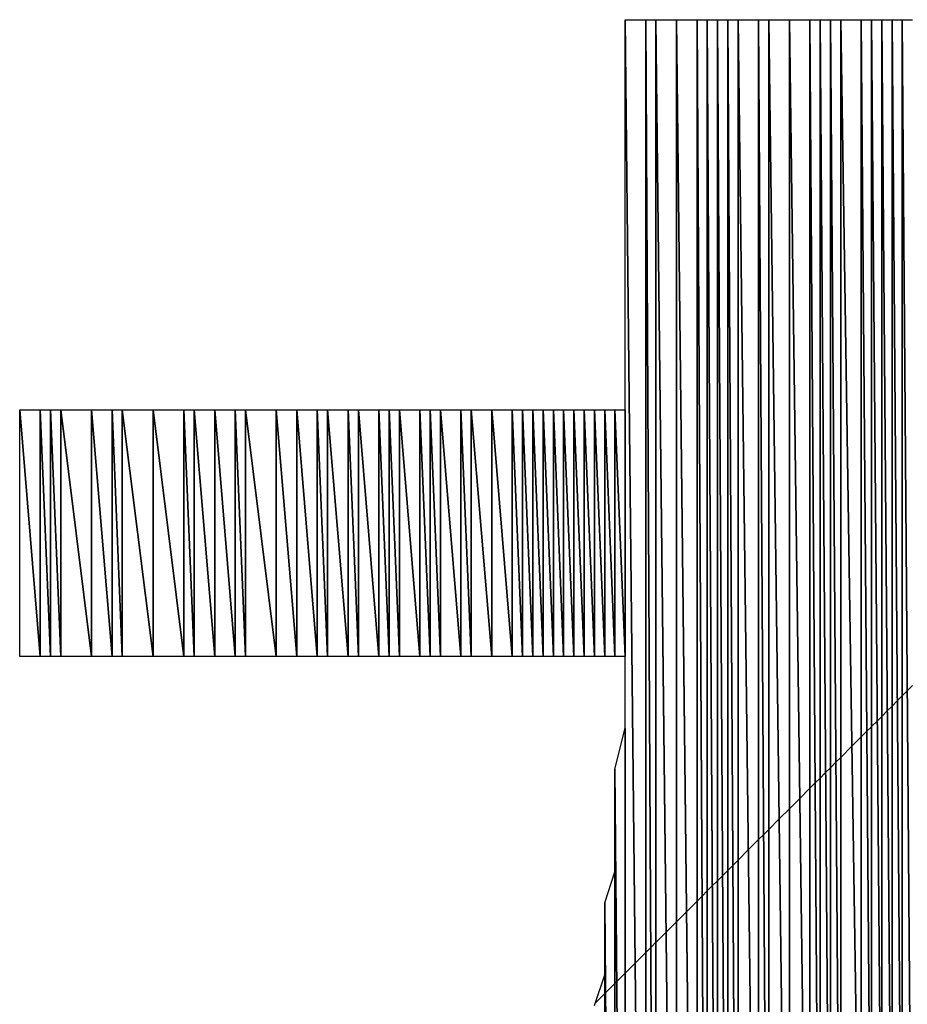
# Model space of a CAD drawing. Units: millimetres. Extents: x 10 to 410, y 10 to 287.
# Drawn here: x 323 to 326, y 29 to 31 of the extents above; entities that cross this region are included whole.
import ezdxf

# ---------------------------------------------------------------- set-up
doc = ezdxf.new("R2010")
doc.units = ezdxf.units.MM
doc.layers.add('MOJI', color=6, linetype='Continuous')

# ---------------------------------------------------------------- blocks, each defined once
blk = doc.blocks.new('SW_HATCH_342')
at = {"color": 0, "linetype": 'Continuous', "lineweight": 18}
blk.add_line((0, 0), (-0.0231, -0.0231), dxfattribs=at)
blk = doc.blocks.new('SW_HATCH_343')
at = {"color": 0, "linetype": 'Continuous', "lineweight": 18}
blk.add_line((0, 0), (-0.002, -0.002), dxfattribs=at)
blk = doc.blocks.new('SW_HATCH_344')
at = {"color": 0, "linetype": 'Continuous', "lineweight": 18}
blk.add_line((0, 0), (-0.023, -0.023), dxfattribs=at)
blk = doc.blocks.new('SW_HATCH_345')
at = {"color": 0, "linetype": 'Continuous', "lineweight": 18}
blk.add_line((0, 0), (-0.0044, -0.0044), dxfattribs=at)
blk = doc.blocks.new('SW_HATCH_346')
at = {"color": 0, "linetype": 'Continuous', "lineweight": 18}
blk.add_line((0, 0), (-0.0206, -0.0206), dxfattribs=at)
blk = doc.blocks.new('SW_HATCH_347')
at = {"color": 0, "linetype": 'Continuous', "lineweight": 18}
blk.add_line((0, 0), (-0.0245, -0.0245), dxfattribs=at)
blk = doc.blocks.new('SW_HATCH_348')
at = {"color": 0, "linetype": 'Continuous', "lineweight": 18}
blk.add_line((0, 0), (-0.0255, -0.0255), dxfattribs=at)
blk = doc.blocks.new('SW_HATCH_349')
at = {"color": 0, "linetype": 'Continuous', "lineweight": 18}
blk.add_line((0, 0), (-0.0121, -0.0121), dxfattribs=at)
blk = doc.blocks.new('SW_HATCH_350')
at = {"color": 0, "linetype": 'Continuous', "lineweight": 18}
blk.add_line((0, 0), (-0.0129, -0.0129), dxfattribs=at)
blk = doc.blocks.new('SW_HATCH_351')
at = {"color": 0, "linetype": 'Continuous', "lineweight": 18}
blk.add_line((0, 0), (-0.0244, -0.0244), dxfattribs=at)
blk = doc.blocks.new('SW_HATCH_352')
at = {"color": 0, "linetype": 'Continuous', "lineweight": 18}
blk.add_line((0, 0), (-0.0256, -0.0256), dxfattribs=at)
blk = doc.blocks.new('SW_HATCH_353')
at = {"color": 0, "linetype": 'Continuous', "lineweight": 18}
blk.add_line((0, 0), (-0.0245, -0.0245), dxfattribs=at)
blk = doc.blocks.new('SW_HATCH_354')
at = {"color": 0, "linetype": 'Continuous', "lineweight": 18}
blk.add_line((0, 0), (-0.0255, -0.0255), dxfattribs=at)
blk = doc.blocks.new('SW_HATCH_355')
at = {"color": 0, "linetype": 'Continuous', "lineweight": 18}
blk.add_line((0, 0), (-0.0122, -0.0122), dxfattribs=at)
blk = doc.blocks.new('SW_HATCH_356')
at = {"color": 0, "linetype": 'Continuous', "lineweight": 18}
blk.add_line((0, 0), (-0.0128, -0.0128), dxfattribs=at)
blk = doc.blocks.new('SW_HATCH_357')
at = {"color": 0, "linetype": 'Continuous', "lineweight": 18}
blk.add_line((0, 0), (-0.0122, -0.0122), dxfattribs=at)
blk = doc.blocks.new('SW_HATCH_358')
at = {"color": 0, "linetype": 'Continuous', "lineweight": 18}
blk.add_line((0, 0), (-0.0128, -0.0128), dxfattribs=at)
blk = doc.blocks.new('SW_HATCH_359')
at = {"color": 0, "linetype": 'Continuous', "lineweight": 18}
blk.add_line((0, 0), (-0.0122, -0.0122), dxfattribs=at)
blk = doc.blocks.new('SW_HATCH_360')
at = {"color": 0, "linetype": 'Continuous', "lineweight": 18}
blk.add_line((0, 0), (-0.0128, -0.0128), dxfattribs=at)
blk = doc.blocks.new('SW_HATCH_361')
at = {"color": 0, "linetype": 'Continuous', "lineweight": 18}
blk.add_line((0, 0), (-0.0123, -0.0123), dxfattribs=at)
blk = doc.blocks.new('SW_HATCH_362')
at = {"color": 0, "linetype": 'Continuous', "lineweight": 18}
blk.add_line((0, 0), (-0.0127, -0.0127), dxfattribs=at)
blk = doc.blocks.new('SW_HATCH_363')
at = {"color": 0, "linetype": 'Continuous', "lineweight": 18}
blk.add_line((0, 0), (-0.0248, -0.0248), dxfattribs=at)
blk = doc.blocks.new('SW_HATCH_364')
at = {"color": 0, "linetype": 'Continuous', "lineweight": 18}
blk.add_line((0, 0), (-0.0252, -0.0252), dxfattribs=at)
blk = doc.blocks.new('SW_HATCH_367')
at = {"color": 0, "linetype": 'Continuous', "lineweight": 18}
blk.add_line((0, 0), (-0.0125, -0.0125), dxfattribs=at)
blk = doc.blocks.new('SW_HATCH_368')
at = {"color": 0, "linetype": 'Continuous', "lineweight": 18}
blk.add_line((0, 0), (-0.0125, -0.0125), dxfattribs=at)
blk = doc.blocks.new('SW_HATCH_371')
at = {"color": 0, "linetype": 'Continuous', "lineweight": 18}
blk.add_line((0, 0), (-0.0253, -0.0253), dxfattribs=at)
blk = doc.blocks.new('SW_HATCH_372')
at = {"color": 0, "linetype": 'Continuous', "lineweight": 18}
blk.add_line((0, 0), (-0.0247, -0.0247), dxfattribs=at)
blk = doc.blocks.new('SW_HATCH_375')
at = {"color": 0, "linetype": 'Continuous', "lineweight": 18}
blk.add_line((0, 0), (-0.0254, -0.0254), dxfattribs=at)
blk = doc.blocks.new('SW_HATCH_376')
at = {"color": 0, "linetype": 'Continuous', "lineweight": 18}
blk.add_line((0, 0), (-0.0246, -0.0246), dxfattribs=at)
blk = doc.blocks.new('SW_HATCH_379')
at = {"color": 0, "linetype": 'Continuous', "lineweight": 18}
blk.add_line((0, 0), (-0.0129, -0.0129), dxfattribs=at)
blk = doc.blocks.new('SW_HATCH_380')
at = {"color": 0, "linetype": 'Continuous', "lineweight": 18}
blk.add_line((0, 0), (-0.0121, -0.0121), dxfattribs=at)
blk = doc.blocks.new('SW_HATCH_383')
at = {"color": 0, "linetype": 'Continuous', "lineweight": 18}
blk.add_line((0, 0), (-0.0132, -0.0132), dxfattribs=at)
blk = doc.blocks.new('SW_HATCH_384')
at = {"color": 0, "linetype": 'Continuous', "lineweight": 18}
blk.add_line((0, 0), (-0.0118, -0.0118), dxfattribs=at)
blk = doc.blocks.new('SW_HATCH_387')
at = {"color": 0, "linetype": 'Continuous', "lineweight": 18}
blk.add_line((0, 0), (-0.0134, -0.0134), dxfattribs=at)
blk = doc.blocks.new('SW_HATCH_388')
at = {"color": 0, "linetype": 'Continuous', "lineweight": 18}
blk.add_line((0, 0), (-0.0116, -0.0116), dxfattribs=at)
blk = doc.blocks.new('SW_HATCH_391')
at = {"color": 0, "linetype": 'Continuous', "lineweight": 18}
blk.add_line((0, 0), (-0.0272, -0.0272), dxfattribs=at)
blk = doc.blocks.new('SW_HATCH_392')
at = {"color": 0, "linetype": 'Continuous', "lineweight": 18}
blk.add_line((0, 0), (-0.0228, -0.0228), dxfattribs=at)
blk = doc.blocks.new('SW_HATCH_395')
at = {"color": 0, "linetype": 'Continuous', "lineweight": 18}
blk.add_line((0, 0), (-0.0139, -0.0139), dxfattribs=at)
blk = doc.blocks.new('SW_HATCH_396')
at = {"color": 0, "linetype": 'Continuous', "lineweight": 18}
blk.add_line((0, 0), (-0.0111, -0.0111), dxfattribs=at)
blk = doc.blocks.new('SW_HATCH_399')
at = {"color": 0, "linetype": 'Continuous', "lineweight": 18}
blk.add_line((0, 0), (-0.0142, -0.0142), dxfattribs=at)
blk = doc.blocks.new('SW_HATCH_400')
at = {"color": 0, "linetype": 'Continuous', "lineweight": 18}
blk.add_line((0, 0), (-0.0108, -0.0108), dxfattribs=at)
blk = doc.blocks.new('SW_HATCH_403')
at = {"color": 0, "linetype": 'Continuous', "lineweight": 18}
blk.add_line((0, 0), (0.0133, 0.0133), dxfattribs=at)
blk = doc.blocks.new('SW_HATCH_404')
at = {"color": 0, "linetype": 'Continuous', "lineweight": 18}
blk.add_line((0, 0), (-0.0117, -0.0117), dxfattribs=at)
blk = doc.blocks.new('SW_HATCH_407')
at = {"color": 0, "linetype": 'Continuous', "lineweight": 18}
blk.add_line((0, 0), (0.0128, 0.0128), dxfattribs=at)
blk = doc.blocks.new('SW_HATCH_408')
at = {"color": 0, "linetype": 'Continuous', "lineweight": 18}
blk.add_line((0, 0), (-0.0122, -0.0122), dxfattribs=at)
blk = doc.blocks.new('SW_HATCH_411')
at = {"color": 0, "linetype": 'Continuous', "lineweight": 18}
blk.add_line((0, 0), (0.0122, 0.0122), dxfattribs=at)
blk = doc.blocks.new('SW_HATCH_412')
at = {"color": 0, "linetype": 'Continuous', "lineweight": 18}
blk.add_line((0, 0), (-0.0128, -0.0128), dxfattribs=at)

msp = doc.modelspace()

# ---------------------------------------------------------------- hatches: boundary and pattern name
at = {"layer": 'MOJI'}
h = msp.add_hatch(dxfattribs=at)
h.set_pattern_fill('ANSI31', style=0)
h.paths.add_polyline_path([(323.519679, 29.367437), (323.469679, 29.367437), (323.469679, 29.967437)], flags=0)
h = msp.add_hatch(dxfattribs=at)
h.set_pattern_fill('ANSI31', style=0)
h.paths.add_polyline_path([(323.519679, 29.967437), (323.519679, 29.367437), (323.469679, 29.967437)], flags=0)
h = msp.add_hatch(dxfattribs=at)
h.set_pattern_fill('ANSI31', style=0)
h.paths.add_polyline_path([(323.544679, 29.367437), (323.519679, 29.367437), (323.519679, 29.967437)], flags=0)
h = msp.add_hatch(dxfattribs=at)
h.set_pattern_fill('ANSI31', style=0)
h.paths.add_polyline_path([(323.544679, 29.967437), (323.544679, 29.367437), (323.519679, 29.967437)], flags=0)
h = msp.add_hatch(dxfattribs=at)
h.set_pattern_fill('ANSI31', style=0)
h.paths.add_polyline_path([(323.569679, 29.367437), (323.544679, 29.367437), (323.544679, 29.967437)], flags=0)
h = msp.add_hatch(dxfattribs=at)
h.set_pattern_fill('ANSI31', style=0)
h.paths.add_polyline_path([(323.569679, 29.967437), (323.569679, 29.367437), (323.544679, 29.967437)], flags=0)
h = msp.add_hatch(dxfattribs=at)
h.set_pattern_fill('ANSI31', style=0)
h.paths.add_polyline_path([(323.644679, 29.367437), (323.569679, 29.367437), (323.569679, 29.967437)], flags=0)
h = msp.add_hatch(dxfattribs=at)
h.set_pattern_fill('ANSI31', style=0)
h.paths.add_polyline_path([(323.644679, 29.967437), (323.644679, 29.367437), (323.569679, 29.967437)], flags=0)
h = msp.add_hatch(dxfattribs=at)
h.set_pattern_fill('ANSI31', style=0)
h.paths.add_polyline_path([(323.694679, 29.367437), (323.644679, 29.367437), (323.644679, 29.967437)], flags=0)
h = msp.add_hatch(dxfattribs=at)
h.set_pattern_fill('ANSI31', style=0)
h.paths.add_polyline_path([(323.694679, 29.967437), (323.694679, 29.367437), (323.644679, 29.967437)], flags=0)
h = msp.add_hatch(dxfattribs=at)
h.set_pattern_fill('ANSI31', style=0)
h.paths.add_polyline_path([(323.719679, 29.367437), (323.694679, 29.367437), (323.694679, 29.967437)], flags=0)
h = msp.add_hatch(dxfattribs=at)
h.set_pattern_fill('ANSI31', style=0)
h.paths.add_polyline_path([(323.719679, 29.967437), (323.719679, 29.367437), (323.694679, 29.967437)], flags=0)
h = msp.add_hatch(dxfattribs=at)
h.set_pattern_fill('ANSI31', style=0)
h.paths.add_polyline_path([(323.794679, 29.367437), (323.719679, 29.367437), (323.719679, 29.967437)], flags=0)
h = msp.add_hatch(dxfattribs=at)
h.set_pattern_fill('ANSI31', style=0)
h.paths.add_polyline_path([(323.794679, 29.967437), (323.794679, 29.367437), (323.719679, 29.967437)], flags=0)
h = msp.add_hatch(dxfattribs=at)
h.set_pattern_fill('ANSI31', style=0)
h.paths.add_polyline_path([(323.869679, 29.367437), (323.794679, 29.367437), (323.794679, 29.967437)], flags=0)
h = msp.add_hatch(dxfattribs=at)
h.set_pattern_fill('ANSI31', style=0)
h.paths.add_polyline_path([(323.869679, 29.967437), (323.869679, 29.367437), (323.794679, 29.967437)], flags=0)
h = msp.add_hatch(dxfattribs=at)
h.set_pattern_fill('ANSI31', style=0)
h.paths.add_polyline_path([(323.894679, 29.367437), (323.869679, 29.367437), (323.869679, 29.967437)], flags=0)
h = msp.add_hatch(dxfattribs=at)
h.set_pattern_fill('ANSI31', style=0)
h.paths.add_polyline_path([(323.894679, 29.967437), (323.894679, 29.367437), (323.869679, 29.967437)], flags=0)
h = msp.add_hatch(dxfattribs=at)
h.set_pattern_fill('ANSI31', style=0)
h.paths.add_polyline_path([(323.944679, 29.367437), (323.894679, 29.367437), (323.894679, 29.967437)], flags=0)
h = msp.add_hatch(dxfattribs=at)
h.set_pattern_fill('ANSI31', style=0)
h.paths.add_polyline_path([(323.944679, 29.967437), (323.944679, 29.367437), (323.894679, 29.967437)], flags=0)
h = msp.add_hatch(dxfattribs=at)
h.set_pattern_fill('ANSI31', style=0)
h.paths.add_polyline_path([(323.994679, 29.367437), (323.944679, 29.367437), (323.944679, 29.967437)], flags=0)
h = msp.add_hatch(dxfattribs=at)
h.set_pattern_fill('ANSI31', style=0)
h.paths.add_polyline_path([(323.994679, 29.967437), (323.994679, 29.367437), (323.944679, 29.967437)], flags=0)
h = msp.add_hatch(dxfattribs=at)
h.set_pattern_fill('ANSI31', style=0)
h.paths.add_polyline_path([(324.019679, 29.367437), (323.994679, 29.367437), (323.994679, 29.967437)], flags=0)
h = msp.add_hatch(dxfattribs=at)
h.set_pattern_fill('ANSI31', style=0)
h.paths.add_polyline_path([(324.019679, 29.967437), (324.019679, 29.367437), (323.994679, 29.967437)], flags=0)
h = msp.add_hatch(dxfattribs=at)
h.set_pattern_fill('ANSI31', style=0)
h.paths.add_polyline_path([(324.094679, 29.367437), (324.019679, 29.367437), (324.019679, 29.967437)], flags=0)
h = msp.add_hatch(dxfattribs=at)
h.set_pattern_fill('ANSI31', style=0)
h.paths.add_polyline_path([(324.094679, 29.967437), (324.094679, 29.367437), (324.019679, 29.967437)], flags=0)
h = msp.add_hatch(dxfattribs=at)
h.set_pattern_fill('ANSI31', style=0)
h.paths.add_polyline_path([(324.144679, 29.367437), (324.094679, 29.367437), (324.094679, 29.967437)], flags=0)
h = msp.add_hatch(dxfattribs=at)
h.set_pattern_fill('ANSI31', style=0)
h.paths.add_polyline_path([(324.144679, 29.967437), (324.144679, 29.367437), (324.094679, 29.967437)], flags=0)
h = msp.add_hatch(dxfattribs=at)
h.set_pattern_fill('ANSI31', style=0)
h.paths.add_polyline_path([(324.194679, 29.367437), (324.144679, 29.367437), (324.144679, 29.967437)], flags=0)
h = msp.add_hatch(dxfattribs=at)
h.set_pattern_fill('ANSI31', style=0)
h.paths.add_polyline_path([(324.194679, 29.967437), (324.194679, 29.367437), (324.144679, 29.967437)], flags=0)
h = msp.add_hatch(dxfattribs=at)
h.set_pattern_fill('ANSI31', style=0)
h.paths.add_polyline_path([(324.219679, 29.367437), (324.194679, 29.367437), (324.194679, 29.967437)], flags=0)
h = msp.add_hatch(dxfattribs=at)
h.set_pattern_fill('ANSI31', style=0)
h.paths.add_polyline_path([(324.219679, 29.967437), (324.219679, 29.367437), (324.194679, 29.967437)], flags=0)
h = msp.add_hatch(dxfattribs=at)
h.set_pattern_fill('ANSI31', style=0)
h.paths.add_polyline_path([(324.269679, 29.367437), (324.219679, 29.367437), (324.219679, 29.967437)], flags=0)
h = msp.add_hatch(dxfattribs=at)
h.set_pattern_fill('ANSI31', style=0)
h.paths.add_polyline_path([(324.269679, 29.967437), (324.269679, 29.367437), (324.219679, 29.967437)], flags=0)
h = msp.add_hatch(dxfattribs=at)
h.set_pattern_fill('ANSI31', style=0)
h.paths.add_polyline_path([(324.294679, 29.367437), (324.269679, 29.367437), (324.269679, 29.967437)], flags=0)
h = msp.add_hatch(dxfattribs=at)
h.set_pattern_fill('ANSI31', style=0)
h.paths.add_polyline_path([(324.294679, 29.967437), (324.294679, 29.367437), (324.269679, 29.967437)], flags=0)
h = msp.add_hatch(dxfattribs=at)
h.set_pattern_fill('ANSI31', style=0)
h.paths.add_polyline_path([(324.344679, 29.367437), (324.294679, 29.367437), (324.294679, 29.967437)], flags=0)
h = msp.add_hatch(dxfattribs=at)
h.set_pattern_fill('ANSI31', style=0)
h.paths.add_polyline_path([(324.344679, 29.967437), (324.344679, 29.367437), (324.294679, 29.967437)], flags=0)
h = msp.add_hatch(dxfattribs=at)
h.set_pattern_fill('ANSI31', style=0)
h.paths.add_polyline_path([(324.369679, 29.367437), (324.344679, 29.367437), (324.344679, 29.967437)], flags=0)
h = msp.add_hatch(dxfattribs=at)
h.set_pattern_fill('ANSI31', style=0)
h.paths.add_polyline_path([(324.369679, 29.967437), (324.369679, 29.367437), (324.344679, 29.967437)], flags=0)
h = msp.add_hatch(dxfattribs=at)
h.set_pattern_fill('ANSI31', style=0)
h.paths.add_polyline_path([(324.394679, 29.367437), (324.369679, 29.367437), (324.369679, 29.967437)], flags=0)
h = msp.add_hatch(dxfattribs=at)
h.set_pattern_fill('ANSI31', style=0)
h.paths.add_polyline_path([(324.394679, 29.967437), (324.394679, 29.367437), (324.369679, 29.967437)], flags=0)
h = msp.add_hatch(dxfattribs=at)
h.set_pattern_fill('ANSI31', style=0)
h.paths.add_polyline_path([(324.444679, 29.367437), (324.394679, 29.367437), (324.394679, 29.967437)], flags=0)
h = msp.add_hatch(dxfattribs=at)
h.set_pattern_fill('ANSI31', style=0)
h.paths.add_polyline_path([(324.444679, 29.967437), (324.444679, 29.367437), (324.394679, 29.967437)], flags=0)
h = msp.add_hatch(dxfattribs=at)
h.set_pattern_fill('ANSI31', style=0)
h.paths.add_polyline_path([(324.469679, 29.367437), (324.444679, 29.367437), (324.444679, 29.967437)], flags=0)
h = msp.add_hatch(dxfattribs=at)
h.set_pattern_fill('ANSI31', style=0)
h.paths.add_polyline_path([(324.469679, 29.967437), (324.469679, 29.367437), (324.444679, 29.967437)], flags=0)
h = msp.add_hatch(dxfattribs=at)
h.set_pattern_fill('ANSI31', style=0)
h.paths.add_polyline_path([(324.494679, 29.367437), (324.469679, 29.367437), (324.469679, 29.967437)], flags=0)
h = msp.add_hatch(dxfattribs=at)
h.set_pattern_fill('ANSI31', style=0)
h.paths.add_polyline_path([(324.494679, 29.967437), (324.494679, 29.367437), (324.469679, 29.967437)], flags=0)
h = msp.add_hatch(dxfattribs=at)
h.set_pattern_fill('ANSI31', style=0)
h.paths.add_polyline_path([(324.544679, 29.367437), (324.494679, 29.367437), (324.494679, 29.967437)], flags=0)
h = msp.add_hatch(dxfattribs=at)
h.set_pattern_fill('ANSI31', style=0)
h.paths.add_polyline_path([(324.544679, 29.967437), (324.544679, 29.367437), (324.494679, 29.967437)], flags=0)
h = msp.add_hatch(dxfattribs=at)
h.set_pattern_fill('ANSI31', style=0)
h.paths.add_polyline_path([(324.569679, 29.367437), (324.544679, 29.367437), (324.544679, 29.967437)], flags=0)
h = msp.add_hatch(dxfattribs=at)
h.set_pattern_fill('ANSI31', style=0)
h.paths.add_polyline_path([(324.569679, 29.967437), (324.569679, 29.367437), (324.544679, 29.967437)], flags=0)
h = msp.add_hatch(dxfattribs=at)
h.set_pattern_fill('ANSI31', style=0)
h.paths.add_polyline_path([(324.619679, 29.367437), (324.569679, 29.367437), (324.569679, 29.967437)], flags=0)
h = msp.add_hatch(dxfattribs=at)
h.set_pattern_fill('ANSI31', style=0)
h.paths.add_polyline_path([(324.619679, 29.967437), (324.619679, 29.367437), (324.569679, 29.967437)], flags=0)
h = msp.add_hatch(dxfattribs=at)
h.set_pattern_fill('ANSI31', style=0)
h.paths.add_polyline_path([(324.669679, 29.367437), (324.619679, 29.367437), (324.619679, 29.967437)], flags=0)
h = msp.add_hatch(dxfattribs=at)
h.set_pattern_fill('ANSI31', style=0)
h.paths.add_polyline_path([(324.669679, 29.967437), (324.669679, 29.367437), (324.619679, 29.967437)], flags=0)
h = msp.add_hatch(dxfattribs=at)
h.set_pattern_fill('ANSI31', style=0)
h.paths.add_polyline_path([(324.694679, 29.367437), (324.669679, 29.367437), (324.669679, 29.967437)], flags=0)
h = msp.add_hatch(dxfattribs=at)
h.set_pattern_fill('ANSI31', style=0)
h.paths.add_polyline_path([(324.694679, 29.967437), (324.694679, 29.367437), (324.669679, 29.967437)], flags=0)
h = msp.add_hatch(dxfattribs=at)
h.set_pattern_fill('ANSI31', style=0)
h.paths.add_polyline_path([(324.719679, 29.367437), (324.694679, 29.367437), (324.694679, 29.967437)], flags=0)
h = msp.add_hatch(dxfattribs=at)
h.set_pattern_fill('ANSI31', style=0)
h.paths.add_polyline_path([(324.719679, 29.967437), (324.719679, 29.367437), (324.694679, 29.967437)], flags=0)
h = msp.add_hatch(dxfattribs=at)
h.set_pattern_fill('ANSI31', style=0)
h.paths.add_polyline_path([(324.744679, 29.367437), (324.719679, 29.367437), (324.719679, 29.967437)], flags=0)
h = msp.add_hatch(dxfattribs=at)
h.set_pattern_fill('ANSI31', style=0)
h.paths.add_polyline_path([(324.744679, 29.967437), (324.744679, 29.367437), (324.719679, 29.967437)], flags=0)
h = msp.add_hatch(dxfattribs=at)
h.set_pattern_fill('ANSI31', style=0)
h.paths.add_polyline_path([(324.769679, 29.367437), (324.744679, 29.367437), (324.744679, 29.967437)], flags=0)
h = msp.add_hatch(dxfattribs=at)
h.set_pattern_fill('ANSI31', style=0)
h.paths.add_polyline_path([(324.769679, 29.967437), (324.769679, 29.367437), (324.744679, 29.967437)], flags=0)
h = msp.add_hatch(dxfattribs=at)
h.set_pattern_fill('ANSI31', style=0)
h.paths.add_polyline_path([(324.794679, 29.367437), (324.769679, 29.367437), (324.769679, 29.967437)], flags=0)
h = msp.add_hatch(dxfattribs=at)
h.set_pattern_fill('ANSI31', style=0)
h.paths.add_polyline_path([(324.794679, 29.967437), (324.794679, 29.367437), (324.769679, 29.967437)], flags=0)
h = msp.add_hatch(dxfattribs=at)
h.set_pattern_fill('ANSI31', style=0)
h.paths.add_polyline_path([(324.819679, 29.367437), (324.794679, 29.367437), (324.794679, 29.967437)], flags=0)
h = msp.add_hatch(dxfattribs=at)
h.set_pattern_fill('ANSI31', style=0)
h.paths.add_polyline_path([(324.819679, 29.967437), (324.819679, 29.367437), (324.794679, 29.967437)], flags=0)
h = msp.add_hatch(dxfattribs=at)
h.set_pattern_fill('ANSI31', style=0)
h.paths.add_polyline_path([(324.844679, 29.367437), (324.819679, 29.367437), (324.819679, 29.967437)], flags=0)
h = msp.add_hatch(dxfattribs=at)
h.set_pattern_fill('ANSI31', style=0)
h.paths.add_polyline_path([(324.844679, 29.967437), (324.844679, 29.367437), (324.819679, 29.967437)], flags=0)
h = msp.add_hatch(dxfattribs=at)
h.set_pattern_fill('ANSI31', style=0)
h.paths.add_polyline_path([(324.869679, 29.367437), (324.844679, 29.367437), (324.844679, 29.967437)], flags=0)
h = msp.add_hatch(dxfattribs=at)
h.set_pattern_fill('ANSI31', style=0)
h.paths.add_polyline_path([(324.869679, 29.967437), (324.869679, 29.367437), (324.844679, 29.967437)], flags=0)
h = msp.add_hatch(dxfattribs=at)
h.set_pattern_fill('ANSI31', style=0)
h.paths.add_polyline_path([(324.894679, 29.367437), (324.869679, 29.367437), (324.869679, 29.967437)], flags=0)
h = msp.add_hatch(dxfattribs=at)
h.set_pattern_fill('ANSI31', style=0)
h.paths.add_polyline_path([(324.894679, 29.967437), (324.894679, 29.367437), (324.869679, 29.967437)], flags=0)
h = msp.add_hatch(dxfattribs=at)
h.set_pattern_fill('ANSI31', style=0)
h.paths.add_polyline_path([(324.919679, 29.367437), (324.894679, 29.367437), (324.894679, 29.967437)], flags=0)
h = msp.add_hatch(dxfattribs=at)
h.set_pattern_fill('ANSI31', style=0)
h.paths.add_polyline_path([(324.919679, 29.967437), (324.919679, 29.367437), (324.894679, 29.967437)], flags=0)
h = msp.add_hatch(dxfattribs=at)
h.set_pattern_fill('ANSI31', style=0)
h.paths.add_polyline_path([(324.944679, 29.367437), (324.919679, 29.367437), (324.919679, 29.967437)], flags=0)
h = msp.add_hatch(dxfattribs=at)
h.set_pattern_fill('ANSI31', style=0)
h.paths.add_polyline_path([(324.944679, 29.967437), (324.944679, 29.367437), (324.919679, 29.967437)], flags=0)

# ---------------------------------------------------------------- linework, layer by layer
for p, q in [((324.944679, 26.142437), (324.944679, 30.917437)), ((324.944679, 30.917437), (324.994679, 26.225771)), ((324.994679, 26.225771), (324.944679, 30.917437)), ((324.944679, 30.917437), (324.994679, 30.917437)), ((324.994679, 30.917437), (324.994679, 26.225771)), ((324.994679, 26.225771), (324.994679, 30.917437)), ((324.994679, 30.917437), (325.019679, 26.267437)), ((325.019679, 26.267437), (324.994679, 30.917437)), ((324.994679, 30.917437), (325.019679, 30.917437)), ((325.019679, 30.917437), (325.019679, 26.267437)), ((325.019679, 26.267437), (325.019679, 30.917437)), ((325.019679, 30.917437), (325.069679, 26.367437)), ((325.069679, 26.367437), (325.019679, 30.917437)), ((325.019679, 30.917437), (325.069679, 30.917437)), ((325.069679, 30.917437), (325.069679, 26.367437)), ((325.069679, 26.367437), (325.069679, 30.917437)), ((325.069679, 30.917437), (325.119679, 26.492437)), ((325.119679, 26.492437), (325.069679, 30.917437)), ((325.069679, 30.917437), (325.119679, 30.917437)), ((325.119679, 30.917437), (325.119679, 26.492437)), ((325.119679, 26.492437), (325.119679, 30.917437)), ((325.119679, 30.917437), (325.144679, 26.542437)), ((325.144679, 26.542437), (325.119679, 30.917437)), ((325.119679, 30.917437), (325.144679, 30.917437)), ((325.144679, 30.917437), (325.144679, 26.542437)), ((325.144679, 26.542437), (325.144679, 30.917437)), ((325.144679, 30.917437), (325.169679, 26.592437)), ((325.169679, 26.592437), (325.144679, 30.917437)), ((325.144679, 30.917437), (325.169679, 30.917437)), ((325.169679, 30.917437), (325.169679, 26.592437)), ((325.169679, 26.592437), (325.169679, 30.917437)), ((325.169679, 30.917437), (325.194679, 26.654937)), ((325.194679, 26.654937), (325.169679, 30.917437)), ((325.169679, 30.917437), (325.194679, 30.917437)), ((325.194679, 30.917437), (325.194679, 26.654937)), ((325.194679, 26.654937), (325.194679, 30.917437)), ((325.194679, 30.917437), (325.219679, 26.717437)), ((325.219679, 26.717437), (325.194679, 30.917437)), ((325.194679, 30.917437), (325.219679, 30.917437)), ((325.219679, 30.917437), (325.219679, 26.717437)), ((325.219679, 26.717437), (325.219679, 30.917437)), ((325.219679, 30.917437), (325.269679, 26.842437)), ((325.269679, 26.842437), (325.219679, 30.917437)), ((325.219679, 30.917437), (325.269679, 30.917437)), ((325.269679, 30.917437), (325.269679, 26.842437)), ((325.269679, 26.842437), (325.269679, 30.917437)), ((325.269679, 30.917437), (325.294679, 26.942437)), ((325.294679, 26.942437), (325.269679, 30.917437)), ((325.269679, 30.917437), (325.294679, 30.917437)), ((325.294679, 30.917437), (325.294679, 26.942437)), ((325.294679, 26.942437), (325.294679, 30.917437)), ((325.294679, 30.917437), (325.344679, 27.067437)), ((325.344679, 27.067437), (325.294679, 30.917437)), ((325.294679, 30.917437), (325.344679, 30.917437)), ((325.344679, 30.917437), (325.344679, 27.067437)), ((325.344679, 27.067437), (325.344679, 30.917437)), ((325.344679, 30.917437), (325.394679, 27.192437)), ((325.394679, 27.192437), (325.344679, 30.917437)), ((325.344679, 30.917437), (325.394679, 30.917437)), ((325.394679, 30.917437), (325.394679, 27.192437)), ((325.394679, 27.192437), (325.394679, 30.917437)), ((325.394679, 30.917437), (325.419679, 27.317437)), ((325.419679, 27.317437), (325.394679, 30.917437)), ((325.394679, 30.917437), (325.419679, 30.917437)), ((325.419679, 30.917437), (325.419679, 27.317437)), ((325.419679, 27.317437), (325.419679, 30.917437)), ((325.419679, 30.917437), (325.444679, 27.442437)), ((325.444679, 27.442437), (325.419679, 30.917437)), ((325.419679, 30.917437), (325.444679, 30.917437)), ((325.444679, 30.917437), (325.444679, 27.442437)), ((325.444679, 27.442437), (325.444679, 30.917437)), ((325.444679, 30.917437), (325.469679, 27.542437)), ((325.469679, 27.542437), (325.444679, 30.917437)), ((325.444679, 30.917437), (325.469679, 30.917437)), ((325.469679, 30.917437), (325.469679, 27.542437)), ((325.469679, 27.542437), (325.469679, 30.917437)), ((325.469679, 30.917437), (325.519679, 27.667437)), ((325.519679, 27.667437), (325.469679, 30.917437)), ((325.469679, 30.917437), (325.519679, 30.917437)), ((325.519679, 30.917437), (325.519679, 27.667437)), ((325.519679, 27.667437), (325.519679, 30.917437)), ((325.519679, 30.917437), (325.544679, 27.792437)), ((325.544679, 27.792437), (325.519679, 30.917437)), ((325.519679, 30.917437), (325.544679, 30.917437)), ((325.544679, 30.917437), (325.544679, 27.792437)), ((325.544679, 27.792437), (325.544679, 30.917437)), ((325.544679, 30.917437), (325.569679, 27.917437)), ((325.569679, 27.917437), (325.544679, 30.917437)), ((325.544679, 30.917437), (325.569679, 30.917437)), ((325.569679, 30.917437), (325.569679, 27.917437)), ((325.569679, 27.842437), (325.569679, 30.917437)), ((325.569679, 30.917437), (325.594679, 27.742437)), ((325.594679, 27.742437), (325.569679, 30.917437)), ((325.569679, 30.917437), (325.594679, 30.917437)), ((325.594679, 30.917437), (325.594679, 27.742437)), ((325.594679, 27.742437), (325.594679, 30.917437)), ((325.594679, 30.917437), (325.619679, 27.667437)), ((325.619679, 27.667437), (325.594679, 30.917437)), ((325.594679, 30.917437), (325.619679, 30.917437)), ((325.619679, 30.917437), (325.619679, 27.667437)), ((325.619679, 27.667437), (325.619679, 30.917437)), ((325.619679, 30.917437), (325.644679, 27.567437)), ((325.644679, 27.567437), (325.619679, 30.917437)), ((325.619679, 30.917437), (325.644679, 30.917437)), ((323.469679, 29.367437), (323.469679, 29.967437)), ((323.469679, 29.967437), (323.519679, 29.367437)), ((323.519679, 29.367437), (323.469679, 29.967437)), ((323.469679, 29.967437), (323.519679, 29.967437)), ((323.519679, 29.967437), (323.519679, 29.367437)), ((323.519679, 29.367437), (323.519679, 29.967437)), ((323.519679, 29.967437), (323.544679, 29.367437)), ((323.544679, 29.367437), (323.519679, 29.967437)), ((323.519679, 29.967437), (323.544679, 29.967437)), ((323.544679, 29.967437), (323.544679, 29.367437)), ((323.544679, 29.367437), (323.544679, 29.967437)), ((323.544679, 29.967437), (323.569679, 29.367437)), ((323.569679, 29.367437), (323.544679, 29.967437)), ((323.544679, 29.967437), (323.569679, 29.967437)), ((323.569679, 29.967437), (323.569679, 29.367437)), ((323.569679, 29.367437), (323.569679, 29.967437)), ((323.569679, 29.967437), (323.644679, 29.367437)), ((323.644679, 29.367437), (323.569679, 29.967437)), ((323.569679, 29.967437), (323.644679, 29.967437)), ((323.644679, 29.967437), (323.644679, 29.367437)), ((323.644679, 29.367437), (323.644679, 29.967437)), ((323.644679, 29.967437), (323.694679, 29.367437)), ((323.694679, 29.367437), (323.644679, 29.967437)), ((323.644679, 29.967437), (323.694679, 29.967437)), ((323.694679, 29.967437), (323.694679, 29.367437)), ((323.694679, 29.367437), (323.694679, 29.967437)), ((323.694679, 29.967437), (323.719679, 29.367437)), ((323.719679, 29.367437), (323.694679, 29.967437)), ((323.694679, 29.967437), (323.719679, 29.967437)), ((323.719679, 29.967437), (323.719679, 29.367437)), ((323.719679, 29.367437), (323.719679, 29.967437)), ((323.719679, 29.967437), (323.794679, 29.367437)), ((323.794679, 29.367437), (323.719679, 29.967437)), ((323.719679, 29.967437), (323.794679, 29.967437)), ((323.794679, 29.967437), (323.794679, 29.367437)), ((323.794679, 29.367437), (323.794679, 29.967437)), ((323.794679, 29.967437), (323.869679, 29.367437)), ((323.869679, 29.367437), (323.794679, 29.967437)), ((323.794679, 29.967437), (323.869679, 29.967437)), ((323.869679, 29.967437), (323.869679, 29.367437)), ((323.869679, 29.367437), (323.869679, 29.967437)), ((323.869679, 29.967437), (323.894679, 29.367437)), ((323.894679, 29.367437), (323.869679, 29.967437)), ((323.869679, 29.967437), (323.894679, 29.967437)), ((323.894679, 29.967437), (323.894679, 29.367437)), ((323.894679, 29.367437), (323.894679, 29.967437)), ((323.894679, 29.967437), (323.944679, 29.367437)), ((323.944679, 29.367437), (323.894679, 29.967437)), ((323.894679, 29.967437), (323.944679, 29.967437)), ((323.944679, 29.967437), (323.944679, 29.367437)), ((323.944679, 29.367437), (323.944679, 29.967437)), ((323.944679, 29.967437), (323.994679, 29.367437)), ((323.994679, 29.367437), (323.944679, 29.967437)), ((323.944679, 29.967437), (323.994679, 29.967437)), ((323.994679, 29.967437), (323.994679, 29.367437)), ((323.994679, 29.367437), (323.994679, 29.967437)), ((323.994679, 29.967437), (324.019679, 29.367437)), ((324.019679, 29.367437), (323.994679, 29.967437)), ((323.994679, 29.967437), (324.019679, 29.967437)), ((324.019679, 29.967437), (324.019679, 29.367437)), ((324.019679, 29.367437), (324.019679, 29.967437)), ((324.019679, 29.967437), (324.094679, 29.367437)), ((324.094679, 29.367437), (324.019679, 29.967437)), ((324.019679, 29.967437), (324.094679, 29.967437)), ((324.094679, 29.967437), (324.094679, 29.367437)), ((324.094679, 29.367437), (324.094679, 29.967437)), ((324.094679, 29.967437), (324.144679, 29.367437)), ((324.144679, 29.367437), (324.094679, 29.967437)), ((324.094679, 29.967437), (324.144679, 29.967437)), ((324.144679, 29.967437), (324.144679, 29.367437)), ((324.144679, 29.367437), (324.144679, 29.967437)), ((324.144679, 29.967437), (324.194679, 29.367437)), ((324.194679, 29.367437), (324.144679, 29.967437)), ((324.144679, 29.967437), (324.194679, 29.967437)), ((324.194679, 29.967437), (324.194679, 29.367437)), ((324.194679, 29.367437), (324.194679, 29.967437)), ((324.194679, 29.967437), (324.219679, 29.367437)), ((324.219679, 29.367437), (324.194679, 29.967437)), ((324.194679, 29.967437), (324.219679, 29.967437)), ((324.219679, 29.967437), (324.219679, 29.367437)), ((324.219679, 29.367437), (324.219679, 29.967437)), ((324.219679, 29.967437), (324.269679, 29.367437)), ((324.269679, 29.367437), (324.219679, 29.967437)), ((324.219679, 29.967437), (324.269679, 29.967437)), ((324.269679, 29.967437), (324.269679, 29.367437)), ((324.269679, 29.367437), (324.269679, 29.967437)), ((324.269679, 29.967437), (324.294679, 29.367437)), ((324.294679, 29.367437), (324.269679, 29.967437)), ((324.269679, 29.967437), (324.294679, 29.967437)), ((324.294679, 29.967437), (324.294679, 29.367437)), ((324.294679, 29.367437), (324.294679, 29.967437)), ((324.294679, 29.967437), (324.344679, 29.367437)), ((324.344679, 29.367437), (324.294679, 29.967437)), ((324.294679, 29.967437), (324.344679, 29.967437)), ((324.344679, 29.967437), (324.344679, 29.367437)), ((324.344679, 29.367437), (324.344679, 29.967437)), ((324.344679, 29.967437), (324.369679, 29.367437)), ((324.369679, 29.367437), (324.344679, 29.967437)), ((324.344679, 29.967437), (324.369679, 29.967437)), ((324.369679, 29.967437), (324.369679, 29.367437)), ((324.369679, 29.367437), (324.369679, 29.967437)), ((324.369679, 29.967437), (324.394679, 29.367437)), ((324.394679, 29.367437), (324.369679, 29.967437)), ((324.369679, 29.967437), (324.394679, 29.967437)), ((324.394679, 29.967437), (324.394679, 29.367437)), ((324.394679, 29.367437), (324.394679, 29.967437)), ((324.394679, 29.967437), (324.444679, 29.367437)), ((324.444679, 29.367437), (324.394679, 29.967437)), ((324.394679, 29.967437), (324.444679, 29.967437)), ((324.444679, 29.967437), (324.444679, 29.367437)), ((324.444679, 29.367437), (324.444679, 29.967437)), ((324.444679, 29.967437), (324.469679, 29.367437)), ((324.469679, 29.367437), (324.444679, 29.967437)), ((324.444679, 29.967437), (324.469679, 29.967437)), ((324.469679, 29.967437), (324.469679, 29.367437)), ((324.469679, 29.367437), (324.469679, 29.967437)), ((324.469679, 29.967437), (324.494679, 29.367437)), ((324.494679, 29.367437), (324.469679, 29.967437)), ((324.469679, 29.967437), (324.494679, 29.967437)), ((324.494679, 29.967437), (324.494679, 29.367437)), ((324.494679, 29.367437), (324.494679, 29.967437)), ((324.494679, 29.967437), (324.544679, 29.367437)), ((324.544679, 29.367437), (324.494679, 29.967437)), ((324.494679, 29.967437), (324.544679, 29.967437)), ((324.544679, 29.967437), (324.544679, 29.367437)), ((324.544679, 29.367437), (324.544679, 29.967437)), ((324.544679, 29.967437), (324.569679, 29.367437)), ((324.569679, 29.367437), (324.544679, 29.967437)), ((324.544679, 29.967437), (324.569679, 29.967437)), ((324.569679, 29.967437), (324.569679, 29.367437)), ((324.569679, 29.367437), (324.569679, 29.967437)), ((324.569679, 29.967437), (324.619679, 29.367437)), ((324.619679, 29.367437), (324.569679, 29.967437)), ((324.569679, 29.967437), (324.619679, 29.967437)), ((324.619679, 29.967437), (324.619679, 29.367437)), ((324.619679, 29.367437), (324.619679, 29.967437)), ((324.619679, 29.967437), (324.669679, 29.367437)), ((324.669679, 29.367437), (324.619679, 29.967437)), ((324.619679, 29.967437), (324.669679, 29.967437)), ((324.669679, 29.967437), (324.669679, 29.367437)), ((324.669679, 29.367437), (324.669679, 29.967437)), ((324.669679, 29.967437), (324.694679, 29.367437)), ((324.694679, 29.367437), (324.669679, 29.967437)), ((324.669679, 29.967437), (324.694679, 29.967437)), ((324.694679, 29.967437), (324.694679, 29.367437)), ((324.694679, 29.367437), (324.694679, 29.967437)), ((324.694679, 29.967437), (324.719679, 29.367437)), ((324.719679, 29.367437), (324.694679, 29.967437)), ((324.694679, 29.967437), (324.719679, 29.967437)), ((324.719679, 29.967437), (324.719679, 29.367437)), ((324.719679, 29.367437), (324.719679, 29.967437)), ((324.719679, 29.967437), (324.744679, 29.367437)), ((324.744679, 29.367437), (324.719679, 29.967437)), ((324.719679, 29.967437), (324.744679, 29.967437)), ((324.744679, 29.967437), (324.744679, 29.367437)), ((324.744679, 29.367437), (324.744679, 29.967437)), ((324.744679, 29.967437), (324.769679, 29.367437)), ((324.769679, 29.367437), (324.744679, 29.967437)), ((324.744679, 29.967437), (324.769679, 29.967437)), ((324.769679, 29.967437), (324.769679, 29.367437)), ((324.769679, 29.367437), (324.769679, 29.967437)), ((324.769679, 29.967437), (324.794679, 29.367437)), ((324.794679, 29.367437), (324.769679, 29.967437)), ((324.769679, 29.967437), (324.794679, 29.967437)), ((324.794679, 29.967437), (324.794679, 29.367437)), ((324.794679, 29.367437), (324.794679, 29.967437)), ((324.794679, 29.967437), (324.819679, 29.367437)), ((324.819679, 29.367437), (324.794679, 29.967437)), ((324.794679, 29.967437), (324.819679, 29.967437)), ((324.819679, 29.967437), (324.819679, 29.367437)), ((324.819679, 29.367437), (324.819679, 29.967437)), ((324.819679, 29.967437), (324.844679, 29.367437)), ((324.844679, 29.367437), (324.819679, 29.967437)), ((324.819679, 29.967437), (324.844679, 29.967437)), ((324.844679, 29.967437), (324.844679, 29.367437)), ((324.844679, 29.367437), (324.844679, 29.967437)), ((324.844679, 29.967437), (324.869679, 29.367437)), ((324.869679, 29.367437), (324.844679, 29.967437)), ((324.844679, 29.967437), (324.869679, 29.967437)), ((324.869679, 29.967437), (324.869679, 29.367437)), ((324.869679, 29.367437), (324.869679, 29.967437)), ((324.869679, 29.967437), (324.894679, 29.367437)), ((324.894679, 29.367437), (324.869679, 29.967437)), ((324.869679, 29.967437), (324.894679, 29.967437)), ((324.894679, 29.967437), (324.894679, 29.367437)), ((324.894679, 29.367437), (324.894679, 29.967437)), ((324.894679, 29.967437), (324.919679, 29.367437)), ((324.919679, 29.367437), (324.894679, 29.967437)), ((324.894679, 29.967437), (324.919679, 29.967437)), ((324.919679, 29.967437), (324.919679, 29.367437)), ((324.919679, 29.367437), (324.919679, 29.967437)), ((324.919679, 29.967437), (324.944679, 29.367437)), ((324.944679, 29.367437), (324.919679, 29.967437)), ((324.919679, 29.967437), (324.944679, 29.967437)), ((324.944679, 29.967437), (324.944679, 29.367437)), ((323.519679, 29.367437), (323.469679, 29.367437)), ((323.544679, 29.367437), (323.519679, 29.367437)), ((323.569679, 29.367437), (323.544679, 29.367437)), ((323.644679, 29.367437), (323.569679, 29.367437)), ((323.694679, 29.367437), (323.644679, 29.367437)), ((323.719679, 29.367437), (323.694679, 29.367437)), ((323.794679, 29.367437), (323.719679, 29.367437)), ((323.869679, 29.367437), (323.794679, 29.367437)), ((323.894679, 29.367437), (323.869679, 29.367437)), ((323.944679, 29.367437), (323.894679, 29.367437)), ((323.994679, 29.367437), (323.944679, 29.367437)), ((324.019679, 29.367437), (323.994679, 29.367437)), ((324.094679, 29.367437), (324.019679, 29.367437)), ((324.144679, 29.367437), (324.094679, 29.367437)), ((324.194679, 29.367437), (324.144679, 29.367437)), ((324.219679, 29.367437), (324.194679, 29.367437)), ((324.269679, 29.367437), (324.219679, 29.367437)), ((324.294679, 29.367437), (324.269679, 29.367437)), ((324.344679, 29.367437), (324.294679, 29.367437)), ((324.369679, 29.367437), (324.344679, 29.367437)), ((324.394679, 29.367437), (324.369679, 29.367437)), ((324.444679, 29.367437), (324.394679, 29.367437)), ((324.469679, 29.367437), (324.444679, 29.367437)), ((324.494679, 29.367437), (324.469679, 29.367437)), ((324.544679, 29.367437), (324.494679, 29.367437)), ((324.569679, 29.367437), (324.544679, 29.367437)), ((324.619679, 29.367437), (324.569679, 29.367437)), ((324.669679, 29.367437), (324.619679, 29.367437)), ((324.694679, 29.367437), (324.669679, 29.367437)), ((324.719679, 29.367437), (324.694679, 29.367437)), ((324.744679, 29.367437), (324.719679, 29.367437)), ((324.769679, 29.367437), (324.744679, 29.367437)), ((324.794679, 29.367437), (324.769679, 29.367437)), ((324.819679, 29.367437), (324.794679, 29.367437)), ((324.844679, 29.367437), (324.819679, 29.367437)), ((324.869679, 29.367437), (324.844679, 29.367437)), ((324.894679, 29.367437), (324.869679, 29.367437)), ((324.919679, 29.367437), (324.894679, 29.367437)), ((324.944679, 29.367437), (324.919679, 29.367437)), ((324.919679, 29.092437), (324.944679, 29.192437)), ((324.944679, 29.192437), (324.944679, 26.142437)), ((324.919679, 26.092437), (324.919679, 29.092437)), ((324.919679, 29.092437), (324.944679, 26.142437)), ((324.944679, 26.142437), (324.919679, 29.092437)), ((324.894679, 28.767437), (324.919679, 28.842437)), ((324.919679, 28.842437), (324.919679, 26.092437)), ((324.894679, 26.042437), (324.894679, 28.767437)), ((324.894679, 28.767437), (324.919679, 26.092437)), ((324.919679, 26.092437), (324.894679, 28.767437)), ((324.869679, 28.517437), (324.894679, 28.592437)), ((324.894679, 28.592437), (324.894679, 26.042437))]:
    msp.add_line(p, q, dxfattribs=at)

# ---------------------------------------------------------------- block references
at = {"color": 7, "linetype": 'Continuous', "lineweight": 18}
for name, p in [('SW_HATCH_412', (325.644679, 29.296227)), ('SW_HATCH_408', (325.619679, 29.271227)), ('SW_HATCH_411', (325.619679, 29.271227)), ('SW_HATCH_404', (325.594679, 29.246227)), ('SW_HATCH_407', (325.594679, 29.246227)), ('SW_HATCH_403', (325.569679, 29.221227)), ('SW_HATCH_399', (325.558904, 29.210452)), ('SW_HATCH_400', (325.569679, 29.221227)), ('SW_HATCH_395', (325.533538, 29.185086)), ('SW_HATCH_396', (325.544679, 29.196227)), ('SW_HATCH_392', (325.519679, 29.171227)), ('SW_HATCH_391', (325.496894, 29.148442)), ('SW_HATCH_387', (325.45807, 29.109618)), ('SW_HATCH_388', (325.469679, 29.121227)), ('SW_HATCH_383', (325.432866, 29.084414)), ('SW_HATCH_384', (325.444679, 29.096227)), ('SW_HATCH_379', (325.407584, 29.059132)), ('SW_HATCH_380', (325.419679, 29.071227)), ('SW_HATCH_376', (325.394679, 29.046227)), ('SW_HATCH_375', (325.370125, 29.021673)), ('SW_HATCH_372', (325.344679, 28.996227)), ('SW_HATCH_371', (325.319951, 28.971499)), ('SW_HATCH_367', (325.282155, 28.933703)), ('SW_HATCH_368', (325.294679, 28.946227)), ('SW_HATCH_364', (325.269679, 28.921227)), ('SW_HATCH_363', (325.244481, 28.896029)), ('SW_HATCH_362', (325.219679, 28.871227)), ('SW_HATCH_360', (325.194679, 28.846227)), ('SW_HATCH_361', (325.206935, 28.858483)), ('SW_HATCH_358', (325.169679, 28.821227)), ('SW_HATCH_359', (325.181902, 28.83345)), ('SW_HATCH_356', (325.144679, 28.796227)), ('SW_HATCH_357', (325.15687, 28.808418)), ('SW_HATCH_354', (325.119679, 28.771227)), ('SW_HATCH_355', (325.131873, 28.783421)), ('SW_HATCH_353', (325.094218, 28.745766)), ('SW_HATCH_352', (325.069679, 28.721227)), ('SW_HATCH_351', (325.044094, 28.695642)), ('SW_HATCH_350', (325.019679, 28.671227)), ('SW_HATCH_348', (324.994679, 28.646227)), ('SW_HATCH_349', (325.006824, 28.658372)), ('SW_HATCH_347', (324.969156, 28.620704)), ('SW_HATCH_345', (324.924059, 28.575607)), ('SW_HATCH_346', (324.944679, 28.596227)), ('SW_HATCH_344', (324.919679, 28.571227)), ('SW_HATCH_342', (324.894679, 28.546227)), ('SW_HATCH_343', (324.896727, 28.548275))]:
    msp.add_blockref(name, p, dxfattribs=at)

doc.saveas('drawing.dxf')
